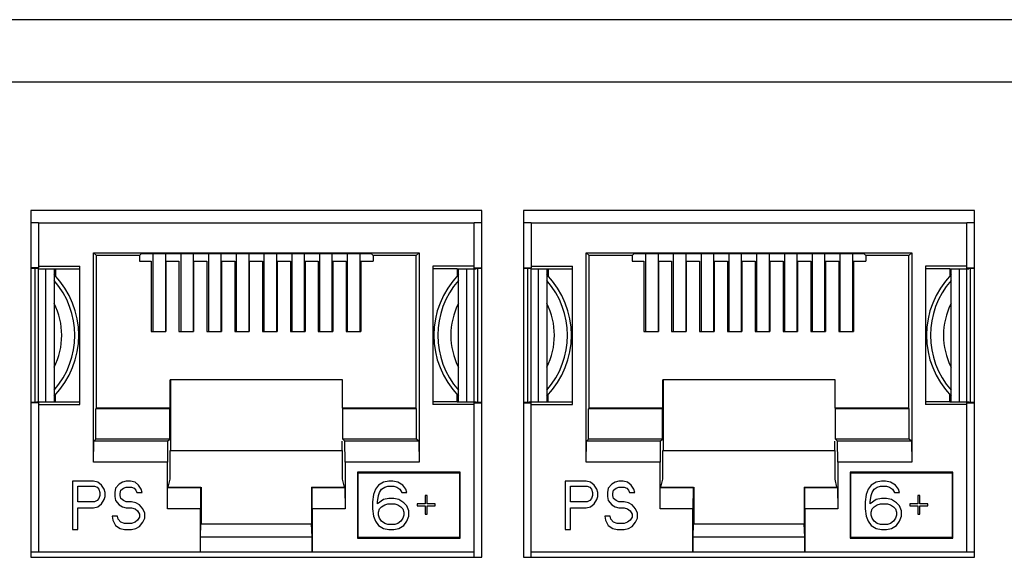
# Model space of a CAD drawing. Units: inches. Extents: x 0 to 34, y 0.4 to 22.
# Drawn here: x 12.2 to 13, y 9 to 9.5 of the extents above; entities that cross this region are included whole.
import ezdxf

# ---------------------------------------------------------------- set-up
doc = ezdxf.new("R2010")
doc.units = ezdxf.units.IN
doc.header["$LTSCALE"] = 1.87
doc.header["$MEASUREMENT"] = 0
doc.layers.get('0').update_dxf_attribs({"linetype": 'CONTINUOUS'})

msp = doc.modelspace()

# ---------------------------------------------------------------- linework, layer by layer
at = {"linetype": 'Continuous'}
for p, q in [((14.37557, 9.49181), (3.94757, 9.49181)), ((14.37557, 9.43781), (3.94757, 9.43781)), ((12.58427, 9.32681), (12.19427, 9.32681)), ((12.19427, 9.32681), (12.19427, 9.02681)), ((12.58427, 9.02681), (12.58427, 9.32681)), ((13.01027, 9.32681), (12.62027, 9.32681)), ((12.62027, 9.32681), (12.62027, 9.02681)), ((13.01027, 9.02681), (13.01027, 9.32681)), ((12.20087, 9.31616), (12.19427, 9.31616)), ((12.20087, 9.31616), (12.57767, 9.31616)), ((12.20087, 9.31616), (12.20087, 9.27724)), ((12.58427, 9.31616), (12.57767, 9.31616)), ((12.57767, 9.27724), (12.57767, 9.31616)), ((12.62687, 9.31616), (12.62027, 9.31616)), ((12.62687, 9.31616), (13.00367, 9.31616)), ((12.62687, 9.31616), (12.62687, 9.27724)), ((13.01027, 9.31616), (13.00367, 9.31616)), ((13.00367, 9.27724), (13.00367, 9.31616)), ((12.24857, 9.29021), (12.52997, 9.29021)), ((12.25097, 9.28781), (12.24857, 9.29021)), ((12.24857, 9.10917), (12.24857, 9.29021)), ((12.28815, 9.28781), (12.29006, 9.28972)), ((12.29006, 9.28972), (12.48848, 9.28972)), ((12.29987, 9.28972), (12.29987, 9.22213)), ((12.31067, 9.28972), (12.31067, 9.22213)), ((12.32387, 9.28972), (12.32387, 9.22213)), ((12.33467, 9.28972), (12.33467, 9.22213)), ((12.34787, 9.28972), (12.34787, 9.22213)), ((12.35867, 9.28972), (12.35867, 9.22213)), ((12.37187, 9.28972), (12.37187, 9.22213)), ((12.38267, 9.28972), (12.38267, 9.22213)), ((12.39587, 9.28972), (12.39587, 9.22213)), ((12.40667, 9.28972), (12.40667, 9.22213)), ((12.41987, 9.28972), (12.41987, 9.22213)), ((12.43067, 9.28972), (12.43067, 9.22213)), ((12.44387, 9.28972), (12.44387, 9.22213)), ((12.45467, 9.28972), (12.45467, 9.22213)), ((12.46787, 9.28972), (12.46787, 9.22213)), ((12.47867, 9.28972), (12.47867, 9.22213)), ((12.49039, 9.28781), (12.48848, 9.28972)), ((12.52757, 9.28781), (12.52997, 9.29021)), ((12.52997, 9.29021), (12.52997, 9.10917)), ((12.67457, 9.29021), (12.95597, 9.29021)), ((12.67697, 9.28781), (12.67457, 9.29021)), ((12.67457, 9.10917), (12.67457, 9.29021)), ((12.71415, 9.28781), (12.71606, 9.28972)), ((12.71606, 9.28972), (12.91448, 9.28972)), ((12.72587, 9.28972), (12.72587, 9.22213)), ((12.73667, 9.28972), (12.73667, 9.22213)), ((12.74987, 9.28972), (12.74987, 9.22213)), ((12.76067, 9.28972), (12.76067, 9.22213)), ((12.77387, 9.28972), (12.77387, 9.22213)), ((12.78467, 9.28972), (12.78467, 9.22213)), ((12.79787, 9.28972), (12.79787, 9.22213)), ((12.80867, 9.28972), (12.80867, 9.22213)), ((12.82187, 9.28972), (12.82187, 9.22213)), ((12.83267, 9.28972), (12.83267, 9.22213)), ((12.84587, 9.28972), (12.84587, 9.22213)), ((12.85667, 9.28972), (12.85667, 9.22213)), ((12.86987, 9.28972), (12.86987, 9.22213)), ((12.88067, 9.28972), (12.88067, 9.22213)), ((12.89387, 9.28972), (12.89387, 9.22213)), ((12.90467, 9.28972), (12.90467, 9.22213)), ((12.91639, 9.28781), (12.91448, 9.28972)), ((12.95357, 9.28781), (12.95597, 9.29021)), ((12.95597, 9.29021), (12.95597, 9.10917)), ((12.28815, 9.28781), (12.25097, 9.28781)), ((12.25097, 9.15587), (12.25097, 9.28781)), ((12.28815, 9.28781), (12.28815, 9.28301)), ((12.28815, 9.28301), (12.29831, 9.28301)), ((12.29831, 9.28301), (12.29831, 9.22213)), ((12.31091, 9.28301), (12.3224, 9.28301)), ((12.31091, 9.28301), (12.31091, 9.22213)), ((12.3224, 9.28301), (12.3224, 9.22213)), ((12.335, 9.28301), (12.3465, 9.28301)), ((12.335, 9.28301), (12.335, 9.22213)), ((12.3465, 9.28301), (12.3465, 9.22213)), ((12.3591, 9.28301), (12.37059, 9.28301)), ((12.3591, 9.28301), (12.3591, 9.22213)), ((12.37059, 9.28301), (12.37059, 9.22213)), ((12.38319, 9.28301), (12.39469, 9.28301)), ((12.38319, 9.28301), (12.38319, 9.22213)), ((12.39469, 9.28301), (12.39469, 9.22213)), ((12.40729, 9.28301), (12.41878, 9.28301)), ((12.40729, 9.28301), (12.40729, 9.22213)), ((12.41878, 9.28301), (12.41878, 9.22213)), ((12.43138, 9.28301), (12.44287, 9.28301)), ((12.43138, 9.28301), (12.43138, 9.22213)), ((12.44287, 9.28301), (12.44287, 9.22213)), ((12.45547, 9.28301), (12.46697, 9.28301)), ((12.45547, 9.28301), (12.45547, 9.22213)), ((12.46697, 9.28301), (12.46697, 9.22213)), ((12.47957, 9.28301), (12.49039, 9.28301)), ((12.47957, 9.28301), (12.47957, 9.22213)), ((12.52757, 9.28781), (12.49039, 9.28781)), ((12.49039, 9.28781), (12.49039, 9.28301)), ((12.52757, 9.15587), (12.52757, 9.28781)), ((12.71415, 9.28781), (12.67697, 9.28781)), ((12.67697, 9.15587), (12.67697, 9.28781)), ((12.71415, 9.28781), (12.71415, 9.28301)), ((12.71415, 9.28301), (12.72431, 9.28301)), ((12.72431, 9.28301), (12.72431, 9.22213)), ((12.73691, 9.28301), (12.7484, 9.28301)), ((12.73691, 9.28301), (12.73691, 9.22213)), ((12.7484, 9.28301), (12.7484, 9.22213)), ((12.761, 9.28301), (12.7725, 9.28301)), ((12.761, 9.28301), (12.761, 9.22213)), ((12.7725, 9.28301), (12.7725, 9.22213)), ((12.7851, 9.28301), (12.79659, 9.28301)), ((12.7851, 9.28301), (12.7851, 9.22213)), ((12.79659, 9.28301), (12.79659, 9.22213)), ((12.80919, 9.28301), (12.82069, 9.28301)), ((12.80919, 9.28301), (12.80919, 9.22213)), ((12.82069, 9.28301), (12.82069, 9.22213)), ((12.83329, 9.28301), (12.84478, 9.28301)), ((12.83329, 9.28301), (12.83329, 9.22213)), ((12.84478, 9.28301), (12.84478, 9.22213)), ((12.85738, 9.28301), (12.86887, 9.28301)), ((12.85738, 9.28301), (12.85738, 9.22213)), ((12.86887, 9.28301), (12.86887, 9.22213)), ((12.88147, 9.28301), (12.89297, 9.28301)), ((12.88147, 9.28301), (12.88147, 9.22213)), ((12.89297, 9.28301), (12.89297, 9.22213)), ((12.90557, 9.28301), (12.91639, 9.28301)), ((12.90557, 9.28301), (12.90557, 9.22213)), ((12.95357, 9.28781), (12.91639, 9.28781)), ((12.91639, 9.28781), (12.91639, 9.28301)), ((12.95357, 9.15587), (12.95357, 9.28781)), ((12.20087, 9.27724), (12.19427, 9.27724)), ((12.20087, 9.27661), (12.19427, 9.27661)), ((12.19793, 9.16102), (12.19793, 9.27661)), ((12.20087, 9.27867), (12.23657, 9.27867)), ((12.20087, 9.16039), (12.20087, 9.27724)), ((12.20087, 9.27646), (12.20087, 9.27661)), ((12.20087, 9.27646), (12.21557, 9.27646)), ((12.20738, 9.16116), (12.20738, 9.27646)), ((12.21447, 9.27646), (12.21447, 9.16116)), ((12.21557, 9.27646), (12.21557, 9.27004)), ((12.21557, 9.27621), (12.23657, 9.27621)), ((12.23657, 9.15896), (12.23657, 9.27867)), ((12.57767, 9.27867), (12.54197, 9.27867)), ((12.54197, 9.27867), (12.54197, 9.15896)), ((12.56297, 9.27621), (12.54197, 9.27621)), ((12.56297, 9.27646), (12.57947, 9.27646)), ((12.56297, 9.27646), (12.56297, 9.27004)), ((12.56407, 9.16116), (12.56407, 9.27646)), ((12.57116, 9.27646), (12.57116, 9.16116)), ((12.57767, 9.27724), (12.58427, 9.27724)), ((12.57767, 9.16039), (12.57767, 9.27724)), ((12.58427, 9.27661), (12.57947, 9.27661)), ((12.57947, 9.27661), (12.57947, 9.27646)), ((12.58061, 9.27661), (12.58061, 9.16102)), ((12.62027, 9.27724), (12.62687, 9.27724)), ((12.62687, 9.27661), (12.62027, 9.27661)), ((12.62393, 9.16102), (12.62393, 9.27661)), ((12.62687, 9.27867), (12.66257, 9.27867)), ((12.62687, 9.16039), (12.62687, 9.27724)), ((12.62687, 9.27646), (12.62687, 9.27661)), ((12.62687, 9.27646), (12.64157, 9.27646)), ((12.63338, 9.16116), (12.63338, 9.27646)), ((12.64047, 9.27646), (12.64047, 9.16116)), ((12.64157, 9.27646), (12.64157, 9.27004)), ((12.64157, 9.27621), (12.66257, 9.27621)), ((12.66257, 9.15896), (12.66257, 9.27867)), ((13.00367, 9.27867), (12.96797, 9.27867)), ((12.96797, 9.27867), (12.96797, 9.15896)), ((12.98897, 9.27621), (12.96797, 9.27621)), ((12.98897, 9.27646), (13.00547, 9.27646)), ((12.98897, 9.27646), (12.98897, 9.27004)), ((12.99007, 9.16116), (12.99007, 9.27646)), ((12.99716, 9.27646), (12.99716, 9.16116)), ((13.00367, 9.27724), (13.01027, 9.27724)), ((13.00367, 9.16039), (13.00367, 9.27724)), ((13.01027, 9.27661), (13.00547, 9.27661)), ((13.00547, 9.27661), (13.00547, 9.27646)), ((13.00661, 9.27661), (13.00661, 9.16102)), ((12.29831, 9.22213), (12.31091, 9.22213)), ((12.3224, 9.22213), (12.335, 9.22213)), ((12.3465, 9.22213), (12.3591, 9.22213)), ((12.37059, 9.22213), (12.38319, 9.22213)), ((12.39469, 9.22213), (12.40729, 9.22213)), ((12.41878, 9.22213), (12.43138, 9.22213)), ((12.44287, 9.22213), (12.45547, 9.22213)), ((12.46697, 9.22213), (12.47957, 9.22213)), ((12.72431, 9.22213), (12.73691, 9.22213)), ((12.7484, 9.22213), (12.761, 9.22213)), ((12.7725, 9.22213), (12.7851, 9.22213)), ((12.79659, 9.22213), (12.80919, 9.22213)), ((12.82069, 9.22213), (12.83329, 9.22213)), ((12.84478, 9.22213), (12.85738, 9.22213)), ((12.86887, 9.22213), (12.88147, 9.22213)), ((12.89297, 9.22213), (12.90557, 9.22213)), ((12.46367, 9.18041), (12.31487, 9.18041)), ((12.31487, 9.15587), (12.31487, 9.18041)), ((12.31511, 9.18041), (12.31511, 9.11921)), ((12.46367, 9.15587), (12.46367, 9.18041)), ((12.88967, 9.18041), (12.74087, 9.18041)), ((12.74087, 9.15587), (12.74087, 9.18041)), ((12.74111, 9.18041), (12.74111, 9.11921)), ((12.88967, 9.15587), (12.88967, 9.18041)), ((12.19907, 9.16116), (12.21557, 9.16116)), ((12.19907, 9.16102), (12.19907, 9.16116)), ((12.21557, 9.16116), (12.21557, 9.16759)), ((12.21557, 9.16141), (12.23657, 9.16141)), ((12.56297, 9.16141), (12.54197, 9.16141)), ((12.56297, 9.16116), (12.56297, 9.16759)), ((12.56297, 9.16116), (12.57947, 9.16116)), ((12.57947, 9.16116), (12.57947, 9.16102)), ((12.62507, 9.16116), (12.64157, 9.16116)), ((12.62507, 9.16102), (12.62507, 9.16116)), ((12.64157, 9.16116), (12.64157, 9.16759)), ((12.64157, 9.16141), (12.66257, 9.16141)), ((12.98897, 9.16141), (12.96797, 9.16141)), ((12.98897, 9.16116), (12.98897, 9.16759)), ((12.98897, 9.16116), (13.00547, 9.16116)), ((13.00547, 9.16116), (13.00547, 9.16102)), ((12.19427, 9.16102), (12.19907, 9.16102)), ((12.20087, 9.16039), (12.19427, 9.16039)), ((12.20087, 9.16039), (12.20087, 9.03146)), ((12.20087, 9.15896), (12.23657, 9.15896)), ((12.25064, 9.15521), (12.25097, 9.15587)), ((12.31454, 9.15521), (12.25064, 9.15521)), ((12.25064, 9.12909), (12.25064, 9.15521)), ((12.31487, 9.15587), (12.25097, 9.15587)), ((12.31454, 9.15521), (12.31487, 9.15587)), ((12.31454, 9.12909), (12.31454, 9.15521)), ((12.52757, 9.15587), (12.46367, 9.15587)), ((12.464, 9.15521), (12.46367, 9.15587)), ((12.5279, 9.15521), (12.464, 9.15521)), ((12.464, 9.12909), (12.464, 9.15521)), ((12.5279, 9.15521), (12.52757, 9.15587)), ((12.5279, 9.12909), (12.5279, 9.15521)), ((12.57767, 9.15896), (12.54197, 9.15896)), ((12.57767, 9.16039), (12.58427, 9.16039)), ((12.57767, 9.02681), (12.57767, 9.16039)), ((12.57947, 9.16102), (12.58427, 9.16102)), ((12.62027, 9.16102), (12.62507, 9.16102)), ((12.62027, 9.16039), (12.62687, 9.16039)), ((12.62687, 9.02681), (12.62687, 9.16039)), ((12.62687, 9.15896), (12.66257, 9.15896)), ((12.67664, 9.15521), (12.67697, 9.15587)), ((12.74054, 9.15521), (12.67664, 9.15521)), ((12.67664, 9.12909), (12.67664, 9.15521)), ((12.74087, 9.15587), (12.67697, 9.15587)), ((12.74054, 9.15521), (12.74087, 9.15587)), ((12.74054, 9.12909), (12.74054, 9.15521)), ((12.95357, 9.15587), (12.88967, 9.15587)), ((12.89, 9.15521), (12.88967, 9.15587)), ((12.9539, 9.15521), (12.89, 9.15521)), ((12.89, 9.12909), (12.89, 9.15521)), ((12.9539, 9.15521), (12.95357, 9.15587)), ((12.9539, 9.12909), (12.9539, 9.15521)), ((13.00367, 9.15896), (12.96797, 9.15896)), ((13.00367, 9.16039), (13.01027, 9.16039)), ((13.00367, 9.03146), (13.00367, 9.16039)), ((13.00547, 9.16102), (13.01027, 9.16102)), ((12.24857, 9.10917), (12.24872, 9.12717)), ((12.24872, 9.12717), (12.25064, 9.12909)), ((12.31262, 9.12717), (12.24872, 9.12717)), ((12.31454, 9.12909), (12.25064, 9.12909)), ((12.31262, 9.12717), (12.31247, 9.10917)), ((12.31262, 9.12717), (12.31454, 9.12909)), ((12.46342, 9.11921), (12.46342, 9.12717)), ((12.5279, 9.12909), (12.464, 9.12909)), ((12.46592, 9.12717), (12.464, 9.12909)), ((12.52981, 9.12717), (12.46592, 9.12717)), ((12.46607, 9.10917), (12.46592, 9.12717)), ((12.52981, 9.12717), (12.5279, 9.12909)), ((12.52981, 9.12717), (12.52997, 9.10917)), ((12.67457, 9.10917), (12.67472, 9.12717)), ((12.67472, 9.12717), (12.67664, 9.12909)), ((12.73862, 9.12717), (12.67472, 9.12717)), ((12.74054, 9.12909), (12.67664, 9.12909)), ((12.73862, 9.12717), (12.73847, 9.10917)), ((12.73862, 9.12717), (12.74054, 9.12909)), ((12.88942, 9.11921), (12.88942, 9.12717)), ((12.9539, 9.12909), (12.89, 9.12909)), ((12.89192, 9.12717), (12.89, 9.12909)), ((12.95581, 9.12717), (12.89192, 9.12717)), ((12.89207, 9.10917), (12.89192, 9.12717)), ((12.95581, 9.12717), (12.9539, 9.12909)), ((12.95581, 9.12717), (12.95597, 9.10917)), ((12.31487, 9.11921), (12.46367, 9.11921)), ((12.31487, 9.09428), (12.31487, 9.11921)), ((12.46367, 9.09428), (12.46367, 9.11921)), ((12.74087, 9.11921), (12.88967, 9.11921)), ((12.74087, 9.09428), (12.74087, 9.11921)), ((12.88967, 9.09428), (12.88967, 9.11921)), ((12.31247, 9.10917), (12.24857, 9.10917)), ((12.31247, 9.06888), (12.31247, 9.10917)), ((12.52997, 9.10917), (12.46607, 9.10917)), ((12.46607, 9.10917), (12.46607, 9.06888)), ((12.73847, 9.10917), (12.67457, 9.10917)), ((12.73847, 9.06888), (12.73847, 9.10917)), ((12.95597, 9.10917), (12.89207, 9.10917)), ((12.89207, 9.10917), (12.89207, 9.06888)), ((12.31315, 9.08741), (12.31487, 9.09428)), ((12.46539, 9.08741), (12.46367, 9.09428)), ((12.56567, 9.10046), (12.47687, 9.10046)), ((12.47687, 9.10046), (12.47687, 9.04346)), ((12.47747, 9.09986), (12.56507, 9.09986)), ((12.47747, 9.04406), (12.47747, 9.09986)), ((12.56507, 9.09986), (12.56507, 9.04406)), ((12.56567, 9.04346), (12.56567, 9.10046)), ((12.73915, 9.08741), (12.74087, 9.09428)), ((12.89139, 9.08741), (12.88967, 9.09428)), ((12.99167, 9.10046), (12.90287, 9.10046)), ((12.90287, 9.10046), (12.90287, 9.04346)), ((12.90347, 9.09986), (12.99107, 9.09986)), ((12.90347, 9.04406), (12.90347, 9.09986)), ((12.99107, 9.09986), (12.99107, 9.04406)), ((12.99167, 9.04346), (12.99167, 9.10046)), ((12.24856, 9.09281), (12.23027, 9.09281)), ((12.23027, 9.09281), (12.23027, 9.05081)), ((12.23484, 9.08834), (12.24932, 9.08834)), ((12.23484, 9.07494), (12.23484, 9.08834)), ((12.25237, 9.09192), (12.24856, 9.09281)), ((12.24932, 9.08834), (12.25161, 9.08745)), ((12.25161, 9.08745), (12.25313, 9.08566)), ((12.25542, 9.08924), (12.25237, 9.09192)), ((12.25313, 9.08566), (12.25389, 9.08298)), ((12.2577, 9.08566), (12.25542, 9.08924)), ((12.25847, 9.08298), (12.2577, 9.08566)), ((12.26761, 9.08656), (12.26685, 9.08298)), ((12.27066, 9.09013), (12.26761, 9.08656)), ((12.27371, 9.09192), (12.27066, 9.09013)), ((12.27142, 9.08209), (12.27218, 9.08477)), ((12.27218, 9.08477), (12.27447, 9.08656)), ((12.27676, 9.09281), (12.27371, 9.09192)), ((12.27447, 9.08656), (12.27676, 9.08745)), ((12.28057, 9.09281), (12.27676, 9.09281)), ((12.27676, 9.08745), (12.28133, 9.08745)), ((12.28438, 9.09192), (12.28057, 9.09281)), ((12.28133, 9.08745), (12.28362, 9.08656)), ((12.28362, 9.08656), (12.28514, 9.08477)), ((12.28743, 9.08924), (12.28438, 9.09192)), ((12.28514, 9.08477), (12.2859, 9.08298)), ((12.28971, 9.08566), (12.28743, 9.08924)), ((12.29047, 9.08298), (12.28971, 9.08566)), ((12.31247, 9.06888), (12.31262, 9.08688)), ((12.31262, 9.08688), (12.31315, 9.08741)), ((12.34104, 9.08688), (12.31262, 9.08688)), ((12.31315, 9.08741), (12.34104, 9.08741)), ((12.34104, 9.08688), (12.34088, 9.06888)), ((12.34104, 9.08688), (12.34157, 9.08741)), ((12.34157, 9.08741), (12.34157, 9.05558)), ((12.43697, 9.08741), (12.46539, 9.08741)), ((12.4375, 9.08688), (12.43697, 9.08741)), ((12.43697, 9.08741), (12.43697, 9.05558)), ((12.46592, 9.08688), (12.4375, 9.08688)), ((12.43765, 9.06888), (12.4375, 9.08688)), ((12.46592, 9.08688), (12.46539, 9.08741)), ((12.46592, 9.08688), (12.46607, 9.06888)), ((12.49239, 9.08566), (12.49064, 9.08119)), ((12.49502, 9.08924), (12.49239, 9.08566)), ((12.49939, 9.09192), (12.49502, 9.08924)), ((12.49589, 9.08298), (12.49764, 9.08566)), ((12.49764, 9.08566), (12.50027, 9.08745)), ((12.50377, 9.09281), (12.49939, 9.09192)), ((12.50027, 9.08745), (12.50289, 9.08834)), ((12.50289, 9.08834), (12.50814, 9.08834)), ((12.50727, 9.09281), (12.50377, 9.09281)), ((12.51164, 9.09192), (12.50727, 9.09281)), ((12.50814, 9.08834), (12.51077, 9.08745)), ((12.51077, 9.08745), (12.51339, 9.08566)), ((12.51602, 9.08924), (12.51164, 9.09192)), ((12.51339, 9.08566), (12.51514, 9.08298)), ((12.51864, 9.08566), (12.51602, 9.08924)), ((12.51952, 9.08298), (12.51864, 9.08566)), ((12.67456, 9.09281), (12.65627, 9.09281)), ((12.65627, 9.09281), (12.65627, 9.05081)), ((12.66084, 9.08834), (12.67532, 9.08834)), ((12.66084, 9.07494), (12.66084, 9.08834)), ((12.67837, 9.09192), (12.67456, 9.09281)), ((12.67532, 9.08834), (12.67761, 9.08745)), ((12.67761, 9.08745), (12.67913, 9.08566)), ((12.68142, 9.08924), (12.67837, 9.09192)), ((12.67913, 9.08566), (12.67989, 9.08298)), ((12.6837, 9.08566), (12.68142, 9.08924)), ((12.68447, 9.08298), (12.6837, 9.08566)), ((12.69361, 9.08656), (12.69285, 9.08298)), ((12.69666, 9.09013), (12.69361, 9.08656)), ((12.69971, 9.09192), (12.69666, 9.09013)), ((12.69742, 9.08209), (12.69818, 9.08477)), ((12.69818, 9.08477), (12.70047, 9.08656)), ((12.70276, 9.09281), (12.69971, 9.09192)), ((12.70047, 9.08656), (12.70276, 9.08745)), ((12.70657, 9.09281), (12.70276, 9.09281)), ((12.70276, 9.08745), (12.70733, 9.08745)), ((12.71038, 9.09192), (12.70657, 9.09281)), ((12.70733, 9.08745), (12.70962, 9.08656)), ((12.70962, 9.08656), (12.71114, 9.08477)), ((12.71343, 9.08924), (12.71038, 9.09192)), ((12.71114, 9.08477), (12.7119, 9.08298)), ((12.71571, 9.08566), (12.71343, 9.08924)), ((12.71647, 9.08298), (12.71571, 9.08566)), ((12.73847, 9.06888), (12.73862, 9.08688)), ((12.73862, 9.08688), (12.73915, 9.08741)), ((12.76704, 9.08688), (12.73862, 9.08688)), ((12.73915, 9.08741), (12.76704, 9.08741)), ((12.76704, 9.08688), (12.76688, 9.06888)), ((12.76704, 9.08688), (12.76757, 9.08741)), ((12.76757, 9.08741), (12.76757, 9.05558)), ((12.86297, 9.08741), (12.89139, 9.08741)), ((12.8635, 9.08688), (12.86297, 9.08741)), ((12.86297, 9.08741), (12.86297, 9.05558)), ((12.89192, 9.08688), (12.8635, 9.08688)), ((12.86365, 9.06888), (12.8635, 9.08688)), ((12.89192, 9.08688), (12.89139, 9.08741)), ((12.89192, 9.08688), (12.89207, 9.06888)), ((12.91839, 9.08566), (12.91664, 9.08119)), ((12.92102, 9.08924), (12.91839, 9.08566)), ((12.92539, 9.09192), (12.92102, 9.08924)), ((12.92189, 9.08298), (12.92364, 9.08566)), ((12.92364, 9.08566), (12.92627, 9.08745)), ((12.92977, 9.09281), (12.92539, 9.09192)), ((12.92627, 9.08745), (12.92889, 9.08834)), ((12.92889, 9.08834), (12.93414, 9.08834)), ((12.93327, 9.09281), (12.92977, 9.09281)), ((12.93764, 9.09192), (12.93327, 9.09281)), ((12.93414, 9.08834), (12.93677, 9.08745)), ((12.93677, 9.08745), (12.93939, 9.08566)), ((12.94202, 9.08924), (12.93764, 9.09192)), ((12.93939, 9.08566), (12.94114, 9.08298)), ((12.94464, 9.08566), (12.94202, 9.08924)), ((12.94552, 9.08298), (12.94464, 9.08566)), ((12.25313, 9.07762), (12.25161, 9.07583)), ((12.25389, 9.0803), (12.25313, 9.07762)), ((12.25389, 9.08298), (12.25389, 9.0803)), ((12.25542, 9.07315), (12.2577, 9.07673)), ((12.2577, 9.07673), (12.25847, 9.07941)), ((12.25847, 9.07941), (12.25847, 9.08298)), ((12.26685, 9.08298), (12.26685, 9.07941)), ((12.26685, 9.07941), (12.26761, 9.07583)), ((12.27142, 9.0803), (12.27142, 9.08209)), ((12.27218, 9.07762), (12.27142, 9.0803)), ((12.27447, 9.07583), (12.27218, 9.07762)), ((12.2859, 9.08298), (12.29047, 9.08298)), ((12.49064, 9.08119), (12.48977, 9.07494)), ((12.49414, 9.07494), (12.49502, 9.0803)), ((12.49939, 9.07673), (12.49414, 9.07315)), ((12.49502, 9.0803), (12.49589, 9.08298)), ((12.50377, 9.07762), (12.49939, 9.07673)), ((12.50814, 9.07762), (12.50377, 9.07762)), ((12.51252, 9.07673), (12.50814, 9.07762)), ((12.51689, 9.07405), (12.51252, 9.07673)), ((12.51514, 9.08298), (12.51952, 9.08298)), ((12.53702, 9.0803), (12.53527, 9.0803)), ((12.53527, 9.0803), (12.53527, 9.07315)), ((12.53702, 9.07315), (12.53702, 9.0803)), ((12.67913, 9.07762), (12.67761, 9.07583)), ((12.67989, 9.0803), (12.67913, 9.07762)), ((12.67989, 9.08298), (12.67989, 9.0803)), ((12.68142, 9.07315), (12.6837, 9.07673)), ((12.6837, 9.07673), (12.68447, 9.07941)), ((12.68447, 9.07941), (12.68447, 9.08298)), ((12.69285, 9.08298), (12.69285, 9.07941)), ((12.69285, 9.07941), (12.69361, 9.07583)), ((12.69742, 9.0803), (12.69742, 9.08209)), ((12.69818, 9.07762), (12.69742, 9.0803)), ((12.70047, 9.07583), (12.69818, 9.07762)), ((12.7119, 9.08298), (12.71647, 9.08298)), ((12.91664, 9.08119), (12.91577, 9.07494)), ((12.92014, 9.07494), (12.92102, 9.0803)), ((12.92539, 9.07673), (12.92014, 9.07315)), ((12.92102, 9.0803), (12.92189, 9.08298)), ((12.92977, 9.07762), (12.92539, 9.07673)), ((12.93414, 9.07762), (12.92977, 9.07762)), ((12.93852, 9.07673), (12.93414, 9.07762)), ((12.94289, 9.07405), (12.93852, 9.07673)), ((12.94114, 9.08298), (12.94552, 9.08298)), ((12.96302, 9.0803), (12.96127, 9.0803)), ((12.96127, 9.0803), (12.96127, 9.07315)), ((12.96302, 9.07315), (12.96302, 9.0803)), ((12.24932, 9.07494), (12.23484, 9.07494)), ((12.23484, 9.06958), (12.24856, 9.06958)), ((12.23484, 9.05081), (12.23484, 9.06958)), ((12.24856, 9.06958), (12.25237, 9.07047)), ((12.25161, 9.07583), (12.24932, 9.07494)), ((12.25237, 9.07047), (12.25542, 9.07315)), ((12.26761, 9.07583), (12.27066, 9.07226)), ((12.27066, 9.07226), (12.27371, 9.07047)), ((12.27371, 9.07047), (12.27676, 9.06958)), ((12.27676, 9.07494), (12.27447, 9.07583)), ((12.28133, 9.07494), (12.27676, 9.07494)), ((12.27676, 9.06958), (12.28133, 9.06958)), ((12.28514, 9.07405), (12.28133, 9.07494)), ((12.28133, 9.06958), (12.28438, 9.06868)), ((12.28438, 9.06868), (12.28666, 9.0669)), ((12.28819, 9.07226), (12.28514, 9.07405)), ((12.29124, 9.06868), (12.28819, 9.07226)), ((12.29276, 9.06511), (12.29124, 9.06868)), ((12.34088, 9.06888), (12.31247, 9.06888)), ((12.34088, 9.03146), (12.34088, 9.06888)), ((12.46607, 9.06888), (12.43765, 9.06888)), ((12.43765, 9.06888), (12.43765, 9.03146)), ((12.48977, 9.07494), (12.48977, 9.06868)), ((12.48977, 9.06868), (12.49064, 9.06243)), ((12.49414, 9.07315), (12.49414, 9.07494)), ((12.49502, 9.066), (12.49589, 9.06868)), ((12.49589, 9.06868), (12.49764, 9.07047)), ((12.49764, 9.07047), (12.50027, 9.07226)), ((12.50027, 9.07226), (12.50289, 9.07315)), ((12.50289, 9.07315), (12.50902, 9.07315)), ((12.50902, 9.07315), (12.51164, 9.07226)), ((12.51164, 9.07226), (12.51427, 9.07047)), ((12.51427, 9.07047), (12.51602, 9.06868)), ((12.51602, 9.06868), (12.51689, 9.066)), ((12.51952, 9.07136), (12.51689, 9.07405)), ((12.52127, 9.0669), (12.51952, 9.07136)), ((12.53527, 9.07315), (12.52827, 9.07315)), ((12.52827, 9.07315), (12.52827, 9.07136)), ((12.52827, 9.07136), (12.53527, 9.07136)), ((12.53527, 9.07136), (12.53527, 9.06422)), ((12.54402, 9.07315), (12.53702, 9.07315)), ((12.53702, 9.07136), (12.54402, 9.07136)), ((12.53702, 9.06422), (12.53702, 9.07136)), ((12.54402, 9.07136), (12.54402, 9.07315)), ((12.67532, 9.07494), (12.66084, 9.07494)), ((12.66084, 9.06958), (12.67456, 9.06958)), ((12.66084, 9.05081), (12.66084, 9.06958)), ((12.67456, 9.06958), (12.67837, 9.07047)), ((12.67761, 9.07583), (12.67532, 9.07494)), ((12.67837, 9.07047), (12.68142, 9.07315)), ((12.69361, 9.07583), (12.69666, 9.07226)), ((12.69666, 9.07226), (12.69971, 9.07047)), ((12.69971, 9.07047), (12.70276, 9.06958)), ((12.70276, 9.07494), (12.70047, 9.07583)), ((12.70733, 9.07494), (12.70276, 9.07494)), ((12.70276, 9.06958), (12.70733, 9.06958)), ((12.71114, 9.07405), (12.70733, 9.07494)), ((12.70733, 9.06958), (12.71038, 9.06868)), ((12.71038, 9.06868), (12.71266, 9.0669)), ((12.71419, 9.07226), (12.71114, 9.07405)), ((12.71724, 9.06868), (12.71419, 9.07226)), ((12.71876, 9.06511), (12.71724, 9.06868)), ((12.76688, 9.06888), (12.73847, 9.06888)), ((12.76688, 9.03146), (12.76688, 9.06888)), ((12.89207, 9.06888), (12.86365, 9.06888)), ((12.86365, 9.06888), (12.86365, 9.03146)), ((12.91577, 9.07494), (12.91577, 9.06868)), ((12.91577, 9.06868), (12.91664, 9.06243)), ((12.92014, 9.07315), (12.92014, 9.07494)), ((12.92102, 9.066), (12.92189, 9.06868)), ((12.92189, 9.06868), (12.92364, 9.07047)), ((12.92364, 9.07047), (12.92627, 9.07226)), ((12.92627, 9.07226), (12.92889, 9.07315)), ((12.92889, 9.07315), (12.93502, 9.07315)), ((12.93502, 9.07315), (12.93764, 9.07226)), ((12.93764, 9.07226), (12.94027, 9.07047)), ((12.94027, 9.07047), (12.94202, 9.06868)), ((12.94202, 9.06868), (12.94289, 9.066)), ((12.94552, 9.07136), (12.94289, 9.07405)), ((12.94727, 9.0669), (12.94552, 9.07136)), ((12.96127, 9.07315), (12.95427, 9.07315)), ((12.95427, 9.07315), (12.95427, 9.07136)), ((12.95427, 9.07136), (12.96127, 9.07136)), ((12.96127, 9.07136), (12.96127, 9.06422)), ((12.97002, 9.07315), (12.96302, 9.07315)), ((12.96302, 9.07136), (12.97002, 9.07136)), ((12.96302, 9.06422), (12.96302, 9.07136)), ((12.97002, 9.07136), (12.97002, 9.07315)), ((12.26914, 9.06243), (12.26456, 9.06243)), ((12.26456, 9.06243), (12.26533, 9.05885)), ((12.2699, 9.05975), (12.26914, 9.06243)), ((12.27218, 9.05707), (12.2699, 9.05975)), ((12.28666, 9.0669), (12.28819, 9.06422)), ((12.28819, 9.06154), (12.28666, 9.05885)), ((12.28819, 9.06422), (12.28819, 9.06154)), ((12.29124, 9.05707), (12.29276, 9.06064)), ((12.29276, 9.06064), (12.29276, 9.06511)), ((12.49064, 9.06243), (12.49239, 9.05796)), ((12.49502, 9.06332), (12.49502, 9.066)), ((12.49589, 9.06064), (12.49502, 9.06332)), ((12.49764, 9.05796), (12.49589, 9.06064)), ((12.51602, 9.06064), (12.51427, 9.05796)), ((12.51689, 9.06332), (12.51602, 9.06064)), ((12.51689, 9.066), (12.51689, 9.06332)), ((12.51952, 9.05796), (12.52127, 9.06243)), ((12.52127, 9.06243), (12.52127, 9.0669)), ((12.53527, 9.06422), (12.53702, 9.06422)), ((12.69514, 9.06243), (12.69056, 9.06243)), ((12.69056, 9.06243), (12.69133, 9.05885)), ((12.6959, 9.05975), (12.69514, 9.06243)), ((12.69818, 9.05707), (12.6959, 9.05975)), ((12.71266, 9.0669), (12.71419, 9.06422)), ((12.71419, 9.06154), (12.71266, 9.05885)), ((12.71419, 9.06422), (12.71419, 9.06154)), ((12.71724, 9.05707), (12.71876, 9.06064)), ((12.71876, 9.06064), (12.71876, 9.06511)), ((12.91664, 9.06243), (12.91839, 9.05796)), ((12.92102, 9.06332), (12.92102, 9.066)), ((12.92189, 9.06064), (12.92102, 9.06332)), ((12.92364, 9.05796), (12.92189, 9.06064)), ((12.94202, 9.06064), (12.94027, 9.05796)), ((12.94289, 9.06332), (12.94202, 9.06064)), ((12.94289, 9.066), (12.94289, 9.06332)), ((12.94552, 9.05796), (12.94727, 9.06243)), ((12.94727, 9.06243), (12.94727, 9.0669)), ((12.96127, 9.06422), (12.96302, 9.06422)), ((12.23027, 9.05081), (12.23484, 9.05081)), ((12.26533, 9.05885), (12.26761, 9.05439)), ((12.26761, 9.05439), (12.27142, 9.05171)), ((12.27142, 9.05171), (12.27523, 9.05081)), ((12.27523, 9.05617), (12.27218, 9.05707)), ((12.28133, 9.05617), (12.27523, 9.05617)), ((12.27523, 9.05081), (12.28133, 9.05081)), ((12.28438, 9.05707), (12.28133, 9.05617)), ((12.28133, 9.05081), (12.28514, 9.05171)), ((12.28666, 9.05885), (12.28438, 9.05707)), ((12.28514, 9.05171), (12.28819, 9.05349)), ((12.28819, 9.05349), (12.29124, 9.05707)), ((12.34106, 9.04464), (12.34142, 9.05588)), ((12.34142, 9.05588), (12.43712, 9.05588)), ((12.43748, 9.04464), (12.43712, 9.05588)), ((12.49239, 9.05796), (12.49502, 9.05439)), ((12.49502, 9.05439), (12.49939, 9.05171)), ((12.50027, 9.05617), (12.49764, 9.05796)), ((12.49939, 9.05171), (12.50377, 9.05081)), ((12.50289, 9.05528), (12.50027, 9.05617)), ((12.50902, 9.05528), (12.50289, 9.05528)), ((12.50377, 9.05081), (12.50814, 9.05081)), ((12.50814, 9.05081), (12.51252, 9.05171)), ((12.51164, 9.05617), (12.50902, 9.05528)), ((12.51427, 9.05796), (12.51164, 9.05617)), ((12.51252, 9.05171), (12.51689, 9.05439)), ((12.51689, 9.05439), (12.51952, 9.05796)), ((12.65627, 9.05081), (12.66084, 9.05081)), ((12.69133, 9.05885), (12.69361, 9.05439)), ((12.69361, 9.05439), (12.69742, 9.05171)), ((12.69742, 9.05171), (12.70123, 9.05081)), ((12.70123, 9.05617), (12.69818, 9.05707)), ((12.70733, 9.05617), (12.70123, 9.05617)), ((12.70123, 9.05081), (12.70733, 9.05081)), ((12.71038, 9.05707), (12.70733, 9.05617)), ((12.70733, 9.05081), (12.71114, 9.05171)), ((12.71266, 9.05885), (12.71038, 9.05707)), ((12.71114, 9.05171), (12.71419, 9.05349)), ((12.71419, 9.05349), (12.71724, 9.05707)), ((12.76706, 9.04464), (12.76742, 9.05588)), ((12.76742, 9.05588), (12.86312, 9.05588)), ((12.86348, 9.04464), (12.86312, 9.05588)), ((12.91839, 9.05796), (12.92102, 9.05439)), ((12.92102, 9.05439), (12.92539, 9.05171)), ((12.92627, 9.05617), (12.92364, 9.05796)), ((12.92539, 9.05171), (12.92977, 9.05081)), ((12.92889, 9.05528), (12.92627, 9.05617)), ((12.93502, 9.05528), (12.92889, 9.05528)), ((12.92977, 9.05081), (12.93414, 9.05081)), ((12.93414, 9.05081), (12.93852, 9.05171)), ((12.93764, 9.05617), (12.93502, 9.05528)), ((12.94027, 9.05796), (12.93764, 9.05617)), ((12.93852, 9.05171), (12.94289, 9.05439)), ((12.94289, 9.05439), (12.94552, 9.05796)), ((12.34106, 9.04464), (12.43748, 9.04464)), ((12.34106, 9.03146), (12.34106, 9.04464)), ((12.43748, 9.03146), (12.43748, 9.04464)), ((12.47687, 9.04346), (12.56567, 9.04346)), ((12.56507, 9.04406), (12.47747, 9.04406)), ((12.76706, 9.04464), (12.86348, 9.04464)), ((12.76706, 9.03146), (12.76706, 9.04464)), ((12.86348, 9.03146), (12.86348, 9.04464)), ((12.90287, 9.04346), (12.99167, 9.04346)), ((12.99107, 9.04406), (12.90347, 9.04406)), ((12.19427, 9.03146), (12.20087, 9.03146)), ((12.19427, 9.02681), (12.58427, 9.02681)), ((12.20087, 9.03146), (12.34088, 9.03146)), ((12.34106, 9.03146), (12.43748, 9.03146)), ((12.43765, 9.03146), (12.57767, 9.03146)), ((12.62027, 9.02681), (13.01027, 9.02681)), ((12.62687, 9.03146), (12.76688, 9.03146)), ((12.76706, 9.03146), (12.86348, 9.03146)), ((12.86365, 9.03146), (13.00367, 9.03146)), ((13.00367, 9.03146), (13.01027, 9.03146))]:
    msp.add_line(p, q, dxfattribs=at)
for centre, radius, start, end in [((12.16013, 9.21881), 0.07559, 315.95137, 44.04863), ((12.16013, 9.21881), 0.07219, 318.81824, 41.18176), ((12.6184, 9.21881), 0.07559, 135.95137, 224.04863), ((12.6184, 9.21881), 0.07219, 138.81824, 221.18176), ((12.58613, 9.21881), 0.07559, 315.95137, 44.04863), ((12.58613, 9.21881), 0.07219, 318.81824, 41.18176), ((13.0444, 9.21881), 0.07559, 135.95137, 224.04863), ((13.0444, 9.21881), 0.07219, 138.81824, 221.18176), ((12.16013, 9.21881), 0.06093, 333.09318, 26.90682), ((12.6184, 9.21881), 0.06093, 153.09318, 206.90682), ((12.58613, 9.21881), 0.06093, 333.09318, 26.90682), ((13.0444, 9.21881), 0.06093, 153.09318, 206.90682)]:
    msp.add_arc(centre, radius, start, end, dxfattribs=at)

doc.saveas('drawing.dxf')
